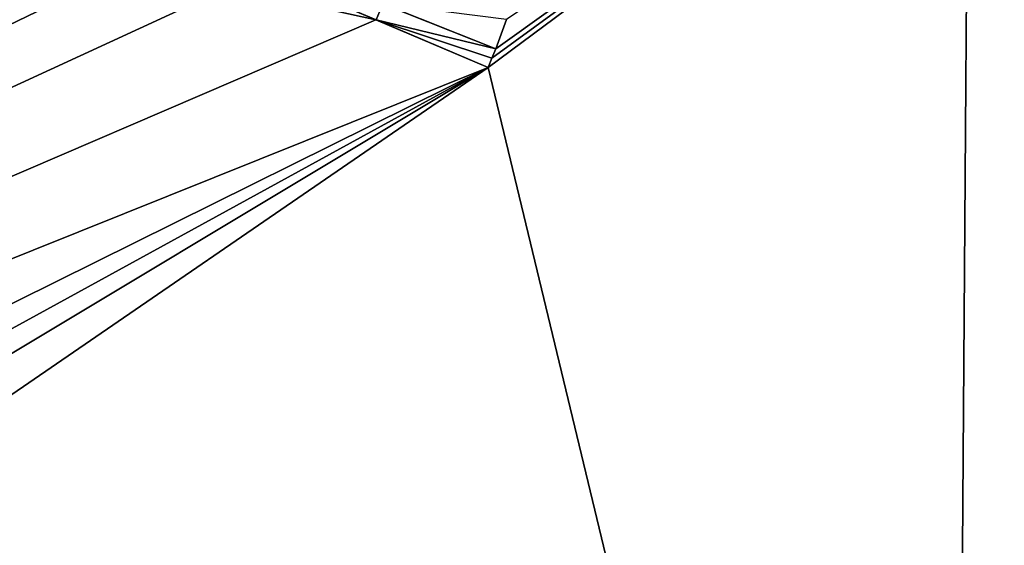
# Model space of a CAD drawing. Units: millimetres. Extents: x -92 to 92, y -92 to 92.
# Drawn here: x -45 to -30, y -68 to -60 of the extents above; entities that cross this region are included whole.
import ezdxf

# ---------------------------------------------------------------- set-up
doc = ezdxf.new("R2010")
doc.units = ezdxf.units.MM
doc.header["$LTSCALE"] = 41.718519
for name, color, linetype in [('1', 7, 'CONTINUOUS'), ('177', 7, 'CONTINUOUS'), ('190', 7, 'CONTINUOUS'), ('191', 7, 'CONTINUOUS'), ('192', 7, 'CONTINUOUS'), ('59', 7, 'CONTINUOUS')]:
    doc.layers.add(name, color=color, linetype=linetype)

msp = doc.modelspace()

# ---------------------------------------------------------------- linework, layer by layer
at = {"layer": '1', "linetype": 'Continuous'}
for points in [[(92.5, -82.514, 54), (-92.5, -82.514, 54), (-92.5, 82.514, 54), (92.5, -82.514, 54)], [(92.5, 82.514, 54), (92.5, -82.514, 54), (-92.5, 82.514, 54), (92.5, 82.514, 54)]]:
    msp.add_3dface(points, dxfattribs=at)
at = {"layer": '177', "color": 8, "linetype": 'Continuous', "true_color": 0x646f7d}
for points in [[(-41.58, -59.441, 60.204), (-39.814, -60.191, 60.22), (-39.71, -59.938, 60.232), (-41.58, -59.441, 60.204)], [(-39.71, -59.938, 60.232), (-39.814, -60.191, 60.22), (-37.924, -60.646, 60.247), (-39.71, -59.938, 60.232)], [(-39.814, -60.191, 60.22), (-38.045, -60.942, 60.234), (-37.985, -60.794, 60.241), (-39.814, -60.191, 60.22)], [(-37.924, -60.646, 60.247), (-39.814, -60.191, 60.22), (-37.985, -60.794, 60.241), (-37.924, -60.646, 60.247)]]:
    msp.add_3dface(points, dxfattribs=at)
at = {"layer": '190', "color": 253, "linetype": 'Continuous', "true_color": 0xababab}
for points in [[(-41.58, -59.441, 60.165), (-39.818, -60.189, 60.168), (-41.58, -59.441, 60.204), (-41.58, -59.441, 60.165)], [(-39.818, -60.189, 60.168), (-39.814, -60.191, 60.22), (-41.58, -59.441, 60.204), (-39.818, -60.189, 60.168)], [(-39.818, -60.189, 60.168), (-38.045, -60.942, 60.169), (-39.814, -60.191, 60.22), (-39.818, -60.189, 60.168)], [(-38.045, -60.942, 60.169), (-38.045, -60.942, 60.234), (-39.814, -60.191, 60.22), (-38.045, -60.942, 60.169)]]:
    msp.add_3dface(points, dxfattribs=at)
at = {"layer": '191', "color": 253, "linetype": 'Continuous', "true_color": 0xababab}
for points in [[(-37.985, -60.794, 60.175), (-37.924, -60.646, 60.18), (-37.985, -60.794, 60.241), (-37.985, -60.794, 60.175)], [(-37.924, -60.646, 60.18), (-37.924, -60.646, 60.247), (-37.985, -60.794, 60.241), (-37.924, -60.646, 60.18)], [(-38.045, -60.942, 60.169), (-37.985, -60.794, 60.175), (-38.045, -60.942, 60.234), (-38.045, -60.942, 60.169)], [(-38.045, -60.942, 60.234), (-37.985, -60.794, 60.175), (-37.985, -60.794, 60.241), (-38.045, -60.942, 60.234)]]:
    msp.add_3dface(points, dxfattribs=at)
at = {"layer": '192', "color": 253, "linetype": 'Continuous', "true_color": 0xababab}
for points in [[(-37.924, -60.646, 60.18), (-39.714, -59.936, 60.177), (-37.924, -60.646, 60.247), (-37.924, -60.646, 60.18)], [(-39.714, -59.936, 60.177), (-39.71, -59.938, 60.232), (-37.924, -60.646, 60.247), (-39.714, -59.936, 60.177)]]:
    msp.add_3dface(points, dxfattribs=at)
at = {"layer": '59', "color": 253, "linetype": 'Continuous', "true_color": 0xababab}
for points in [[(-91.33, -41.425, 59.039), (-91.299, -82.302, 59.01), (-42.928, -43.234, 60.529), (-91.33, -41.425, 59.039)], [(-42.928, -43.234, 60.529), (-91.299, -82.302, 59.01), (-42.811, -43.517, 60.525), (-42.928, -43.234, 60.529)], [(-42.811, -43.517, 60.525), (-91.299, -82.302, 59.01), (-45, -45.3, 60.446), (-42.811, -43.517, 60.525)], [(-45, -45.3, 60.446), (-91.299, -82.302, 59.01), (-45.2, -45.5, 60.438), (-45, -45.3, 60.446)], [(-91.299, -82.302, 59.01), (-45, -45.7, 60.438), (-45.2, -45.5, 60.438), (-91.299, -82.302, 59.01)], [(-45, -45.7, 60.438), (-91.299, -82.302, 59.01), (-39.181, -47.482, 60.506), (-45, -45.7, 60.438)], [(-39.181, -47.482, 60.506), (-91.299, -82.302, 59.01), (-39.271, -47.589, 60.502), (-39.181, -47.482, 60.506)], [(-91.299, -82.302, 59.01), (-39.361, -47.696, 60.498), (-39.271, -47.589, 60.502), (-91.299, -82.302, 59.01)], [(-91.299, -82.302, 59.01), (-39.516, -47.88, 60.491), (-39.361, -47.696, 60.498), (-91.299, -82.302, 59.01)], [(-39.516, -47.88, 60.491), (-91.299, -82.302, 59.01), (-39.609, -47.991, 60.487), (-39.516, -47.88, 60.491)], [(-39.609, -47.991, 60.487), (-91.299, -82.302, 59.01), (-39.702, -48.102, 60.483), (-39.609, -47.991, 60.487)], [(-91.299, -82.302, 59.01), (-39.857, -48.286, 60.476), (-39.702, -48.102, 60.483), (-91.299, -82.302, 59.01)], [(-39.857, -48.286, 60.476), (-91.299, -82.302, 59.01), (-39.95, -48.397, 60.472), (-39.857, -48.286, 60.476)], [(-91.299, -82.302, 59.01), (-40.043, -48.508, 60.468), (-39.95, -48.397, 60.472), (-91.299, -82.302, 59.01)], [(-91.299, -82.302, 59.01), (-40.197, -48.692, 60.461), (-40.043, -48.508, 60.468), (-91.299, -82.302, 59.01)], [(-40.197, -48.692, 60.461), (-91.299, -82.302, 59.01), (-40.291, -48.803, 60.457), (-40.197, -48.692, 60.461)], [(-40.291, -48.803, 60.457), (-91.299, -82.302, 59.01), (-40.384, -48.914, 60.453), (-40.291, -48.803, 60.457)], [(-91.299, -82.302, 59.01), (-40.52, -49.079, 60.447), (-40.384, -48.914, 60.453), (-91.299, -82.302, 59.01)], [(-40.52, -49.079, 60.447), (-91.299, -82.302, 59.01), (-42.254, -51.603, 60.357), (-40.52, -49.079, 60.447)], [(-42.254, -51.603, 60.357), (-91.299, -82.302, 59.01), (-43.345, -54.465, 60.269), (-42.254, -51.603, 60.357)], [(-43.345, -54.465, 60.269), (-91.299, -82.302, 59.01), (-43.74, -56.414, 60.213), (-43.345, -54.465, 60.269)], [(-30.714, -91.334, 59.043), (-30.455, -55.31, 60.427), (-38.045, -60.942, 60.169), (-30.714, -91.334, 59.043)], [(-38.045, -60.942, 60.169), (-30.455, -55.31, 60.427), (-37.985, -60.794, 60.175), (-38.045, -60.942, 60.169)], [(-37.985, -60.794, 60.175), (-30.455, -55.31, 60.427), (-37.924, -60.646, 60.18), (-37.985, -60.794, 60.175)], [(-37.924, -60.646, 60.18), (-30.455, -55.31, 60.427), (-37.752, -60.187, 60.195), (-37.924, -60.646, 60.18)], [(30.516, -58.998, 60.316), (-30.455, -55.31, 60.427), (-30.714, -91.334, 59.043), (30.516, -58.998, 60.316)], [(-91.299, -82.302, 59.01), (-43.957, -58.39, 60.158), (-43.74, -56.414, 60.213), (-91.299, -82.302, 59.01)], [(-43.957, -58.39, 60.158), (-91.299, -82.302, 59.01), (-43.052, -59.031, 60.155), (-43.957, -58.39, 60.158)], [(-43.052, -59.031, 60.155), (-91.299, -82.302, 59.01), (-42.143, -59.674, 60.151), (-43.052, -59.031, 60.155)], [(-30.714, -91.334, 59.043), (0.005, -91.34, 59.048), (30.516, -58.998, 60.316), (-30.714, -91.334, 59.043)], [(-41.58, -59.441, 60.165), (-42.143, -59.674, 60.151), (-39.818, -60.189, 60.168), (-41.58, -59.441, 60.165)], [(-42.143, -59.674, 60.151), (-91.299, -82.302, 59.01), (-39.818, -60.189, 60.168), (-42.143, -59.674, 60.151)], [(-39.714, -59.936, 60.177), (-37.924, -60.646, 60.18), (-37.752, -60.187, 60.195), (-39.714, -59.936, 60.177)], [(-39.818, -60.189, 60.168), (-91.299, -82.302, 59.01), (-38.045, -60.942, 60.169), (-39.818, -60.189, 60.168)], [(-91.299, -82.302, 59.01), (-90.125, -86.739, 59.013), (-38.045, -60.942, 60.169), (-91.299, -82.302, 59.01)], [(-90.125, -86.739, 59.013), (-88.656, -88.666, 59.014), (-38.045, -60.942, 60.169), (-90.125, -86.739, 59.013)], [(-88.656, -88.666, 59.014), (-86.727, -90.132, 59.013), (-38.045, -60.942, 60.169), (-88.656, -88.666, 59.014)], [(-86.727, -90.132, 59.013), (-82.302, -91.299, 59.01), (-38.045, -60.942, 60.169), (-86.727, -90.132, 59.013)], [(-82.302, -91.299, 59.01), (-30.714, -91.334, 59.043), (-38.045, -60.942, 60.169), (-82.302, -91.299, 59.01)]]:
    msp.add_3dface(points, dxfattribs=at)

doc.saveas('drawing.dxf')
